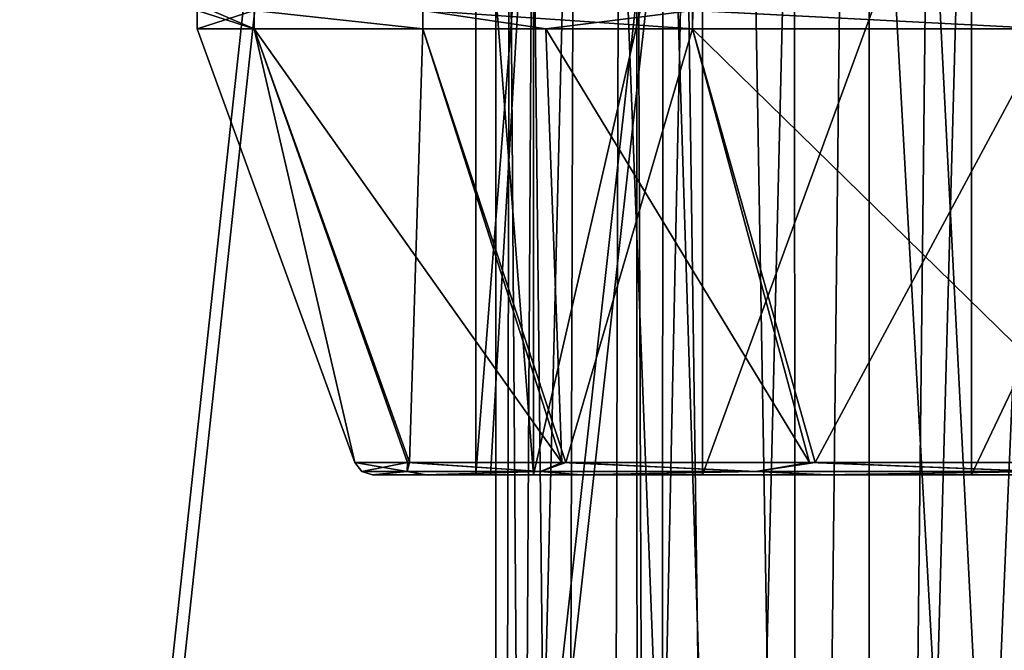
# Model space of a CAD drawing. Units: millimetres. Extents: x -349 to 349, y -388 to 160.
# Drawn here: x -58 to -31, y -17 to 0 of the extents above; entities that cross this region are included whole.
import ezdxf

# ---------------------------------------------------------------- set-up
doc = ezdxf.new("R2010")
doc.units = ezdxf.units.MM
doc.header["$LTSCALE"] = 33.374815
for name, color, linetype in [('103', 7, 'CONTINUOUS'), ('104', 7, 'CONTINUOUS'), ('105', 7, 'CONTINUOUS'), ('106', 7, 'CONTINUOUS'), ('107', 7, 'CONTINUOUS'), ('114', 7, 'CONTINUOUS'), ('115', 7, 'CONTINUOUS'), ('116', 7, 'CONTINUOUS'), ('117', 7, 'CONTINUOUS'), ('131', 7, 'CONTINUOUS'), ('136', 7, 'CONTINUOUS'), ('680', 7, 'CONTINUOUS'), ('685', 7, 'CONTINUOUS')]:
    doc.layers.add(name, color=color, linetype=linetype)

msp = doc.modelspace()

# ---------------------------------------------------------------- linework, layer by layer
at = {"layer": '103', "linetype": 'CONTINUOUS'}
for points in [[(-52.613, 0, 6.389), (-53, 0), (-51.46, -0.5, 12.683), (-52.613, 0, 6.389)], [(-53, 0), (-53, -0.5), (-51.46, -0.5, 12.683), (-53, 0)], [(-51.46, 0, 12.685), (-52.613, 0, 6.389), (-51.46, -0.5, 12.683), (-51.46, 0, 12.685)], [(-46.929, 0, 24.631), (-51.46, 0, 12.685), (-46.93, -0.5, 24.629), (-46.929, 0, 24.631)], [(-46.93, -0.5, 24.629), (-51.46, 0, 12.685), (-51.46, -0.5, 12.683), (-46.93, -0.5, 24.629)], [(-39.671, -0.5, 35.145), (-46.929, 0, 24.631), (-46.93, -0.5, 24.629), (-39.671, -0.5, 35.145)], [(-39.67, 0, 35.146), (-46.929, 0, 24.631), (-39.671, -0.5, 35.145), (-39.67, 0, 35.146)], [(-30.108, -0.5, 43.618), (-39.67, 0, 35.146), (-39.671, -0.5, 35.145), (-30.108, -0.5, 43.618)], [(-30.106, 0, 43.619), (-39.67, 0, 35.146), (-30.108, -0.5, 43.618), (-30.106, 0, 43.619)]]:
    msp.add_3dface(points, dxfattribs=at)
at = {"layer": '104', "linetype": 'CONTINUOUS'}
for points in [[(-51.46, -0.5, 12.683), (-53, -0.5), (-48.752, -12.171, 0.223), (-51.46, -0.5, 12.683)], [(-48.752, -12.171, 0.223), (-53, -0.5), (-48.752, -12.171, 0.112), (-48.752, -12.171, 0.223)], [(-48.752, -12.171, 0.112), (-53, -0.5), (-48.752, -12.171), (-48.752, -12.171, 0.112)], [(-46.93, -0.5, 24.629), (-51.46, -0.5, 12.683), (-47.286, -12.171, 11.866), (-46.93, -0.5, 24.629)], [(-51.46, -0.5, 12.683), (-48.752, -12.171, 0.223), (-47.286, -12.171, 11.866), (-51.46, -0.5, 12.683)], [(-43.08, -12.171, 22.822), (-46.93, -0.5, 24.629), (-47.286, -12.171, 11.866), (-43.08, -12.171, 22.822)], [(-39.671, -0.5, 35.145), (-46.93, -0.5, 24.629), (-43.08, -12.171, 22.822), (-39.671, -0.5, 35.145)], [(-36.377, -12.171, 32.457), (-39.671, -0.5, 35.145), (-43.08, -12.171, 22.822), (-36.377, -12.171, 32.457)], [(-30.108, -0.5, 43.618), (-39.671, -0.5, 35.145), (-36.377, -12.171, 32.457), (-30.108, -0.5, 43.618)], [(-27.567, -12.171, 40.209), (-30.108, -0.5, 43.618), (-36.377, -12.171, 32.457), (-27.567, -12.171, 40.209)]]:
    msp.add_3dface(points, dxfattribs=at)
at = {"layer": '105', "linetype": 'CONTINUOUS'}
for points in [[(-48.752, -12.171, 0.223), (-48.752, -12.171, 0.112), (-47.351, -12.41, 10.808), (-48.752, -12.171, 0.223)], [(-47.286, -12.171, 11.866), (-48.752, -12.171, 0.223), (-47.351, -12.41, 10.808), (-47.286, -12.171, 11.866)], [(-48.752, -12.171, 0.112), (-48.752, -12.171), (-47.351, -12.41, 10.808), (-48.752, -12.171, 0.112)], [(-48.752, -12.171), (-48.569, -12.41), (-47.351, -12.41, 10.808), (-48.752, -12.171)], [(-47.286, -12.171, 11.866), (-47.351, -12.41, 10.808), (-43.759, -12.41, 21.073), (-47.286, -12.171, 11.866)], [(-43.08, -12.171, 22.822), (-47.286, -12.171, 11.866), (-43.759, -12.41, 21.073), (-43.08, -12.171, 22.822)], [(-43.08, -12.171, 22.822), (-43.759, -12.41, 21.073), (-37.973, -12.41, 30.282), (-43.08, -12.171, 22.822)], [(-36.377, -12.171, 32.457), (-43.08, -12.171, 22.822), (-37.973, -12.41, 30.282), (-36.377, -12.171, 32.457)], [(-36.377, -12.171, 32.457), (-37.973, -12.41, 30.282), (-30.282, -12.41, 37.973), (-36.377, -12.171, 32.457)], [(-27.567, -12.171, 40.209), (-36.377, -12.171, 32.457), (-30.282, -12.41, 37.973), (-27.567, -12.171, 40.209)], [(-48.282, -12.5, 0.111), (-48.282, -12.5, 0.221), (-48.569, -12.41), (-48.282, -12.5, 0.111)], [(-48.569, -12.41), (-48.282, -12.5, 0.221), (-47.351, -12.41, 10.808), (-48.569, -12.41)], [(-48.282, -12.5), (-48.282, -12.5, 0.111), (-48.569, -12.41), (-48.282, -12.5)], [(-47.351, -12.41, 10.808), (-48.282, -12.5, 0.221), (-46.83, -12.5, 11.754), (-47.351, -12.41, 10.808)], [(-43.759, -12.41, 21.073), (-47.351, -12.41, 10.808), (-46.83, -12.5, 11.754), (-43.759, -12.41, 21.073)], [(-42.664, -12.5, 22.604), (-43.759, -12.41, 21.073), (-46.83, -12.5, 11.754), (-42.664, -12.5, 22.604)], [(-37.973, -12.41, 30.282), (-43.759, -12.41, 21.073), (-42.664, -12.5, 22.604), (-37.973, -12.41, 30.282)], [(-36.026, -12.5, 32.145), (-37.973, -12.41, 30.282), (-42.664, -12.5, 22.604), (-36.026, -12.5, 32.145)], [(-30.282, -12.41, 37.973), (-37.973, -12.41, 30.282), (-36.026, -12.5, 32.145), (-30.282, -12.41, 37.973)], [(-27.301, -12.5, 39.823), (-30.282, -12.41, 37.973), (-36.026, -12.5, 32.145), (-27.301, -12.5, 39.823)]]:
    msp.add_3dface(points, dxfattribs=at)
at = {"layer": '106', "linetype": 'CONTINUOUS'}
for points in [[(-48.282, -12.5, 0.221), (-48.282, -12.5, 0.111), (-45.111, -12.5, 5.94), (-48.282, -12.5, 0.221)], [(-46.83, -12.5, 11.754), (-48.282, -12.5, 0.221), (-45.111, -12.5, 5.94), (-46.83, -12.5, 11.754)], [(-48.282, -12.5, 0.111), (-48.282, -12.5), (-45.111, -12.5, 5.94), (-48.282, -12.5, 0.111)], [(-48.282, -12.5), (-46.883, -12.5, -11.54), (-45.5, -12.5), (-48.282, -12.5)], [(-45.111, -12.5, 5.94), (-48.282, -12.5), (-45.5, -12.5), (-45.111, -12.5, 5.94)], [(-46.883, -12.5, -11.54), (-42.767, -12.5, -22.409), (-43.949, -12.5, -11.777), (-46.883, -12.5, -11.54)], [(-45.5, -12.5), (-46.883, -12.5, -11.54), (-43.949, -12.5, -11.777), (-45.5, -12.5)], [(-42.664, -12.5, 22.604), (-46.83, -12.5, 11.754), (-43.949, -12.5, 11.778), (-42.664, -12.5, 22.604)], [(-43.949, -12.5, 11.778), (-46.83, -12.5, 11.754), (-45.111, -12.5, 5.94), (-43.949, -12.5, 11.778)], [(-39.404, -12.5, 22.751), (-42.664, -12.5, 22.604), (-43.949, -12.5, 11.778), (-39.404, -12.5, 22.751)], [(-43.949, -12.5, -11.777), (-42.767, -12.5, -22.409), (-39.404, -12.5, -22.75), (-43.949, -12.5, -11.777)], [(-42.767, -12.5, -22.409), (-36.173, -12.5, -31.98), (-39.404, -12.5, -22.75), (-42.767, -12.5, -22.409)], [(-36.026, -12.5, 32.145), (-42.664, -12.5, 22.604), (-39.404, -12.5, 22.751), (-36.026, -12.5, 32.145)], [(-32.173, -12.5, 32.174), (-36.026, -12.5, 32.145), (-39.404, -12.5, 22.751), (-32.173, -12.5, 32.174)], [(-39.404, -12.5, -22.75), (-36.173, -12.5, -31.98), (-32.173, -12.5, -32.174), (-39.404, -12.5, -22.75)], [(-36.173, -12.5, -31.98), (-27.482, -12.5, -39.698), (-32.173, -12.5, -32.174), (-36.173, -12.5, -31.98)], [(-27.301, -12.5, 39.823), (-36.026, -12.5, 32.145), (-22.749, -12.5, 39.405), (-27.301, -12.5, 39.823)], [(-22.749, -12.5, 39.405), (-36.026, -12.5, 32.145), (-32.173, -12.5, 32.174), (-22.749, -12.5, 39.405)], [(-32.173, -12.5, -32.174), (-27.482, -12.5, -39.698), (-22.749, -12.5, -39.405), (-32.173, -12.5, -32.174)]]:
    msp.add_3dface(points, dxfattribs=at)
at = {"layer": '107', "linetype": 'CONTINUOUS'}
for points in [[(-45.111, -12.5, 5.94), (-45.5, -12.5), (-43.95, 7.3, 11.776), (-45.111, -12.5, 5.94)], [(-43.95, 7.3, 11.776), (-45.5, -12.5), (-45.5, 7.3), (-43.95, 7.3, 11.776)], [(-43.949, -12.5, 11.778), (-45.111, -12.5, 5.94), (-43.95, 7.3, 11.776), (-43.949, -12.5, 11.778)], [(-39.404, 7.3, 22.75), (-43.949, -12.5, 11.778), (-43.95, 7.3, 11.776), (-39.404, 7.3, 22.75)], [(-39.404, -12.5, 22.751), (-43.949, -12.5, 11.778), (-39.404, 7.3, 22.75), (-39.404, -12.5, 22.751)], [(-32.173, -12.5, 32.174), (-39.404, -12.5, 22.751), (-32.173, 7.3, 32.173), (-32.173, -12.5, 32.174)], [(-32.173, 7.3, 32.173), (-39.404, -12.5, 22.751), (-39.404, 7.3, 22.75), (-32.173, 7.3, 32.173)], [(-22.749, -12.5, 39.405), (-32.173, -12.5, 32.174), (-22.75, 7.3, 39.404), (-22.749, -12.5, 39.405)], [(-22.75, 7.3, 39.404), (-32.173, -12.5, 32.174), (-32.173, 7.3, 32.173), (-22.75, 7.3, 39.404)]]:
    msp.add_3dface(points, dxfattribs=at)
at = {"layer": '114', "linetype": 'CONTINUOUS'}
for points in [[(-45.5, -12.5), (-43.949, -12.5, -11.777), (-45.5, 7.3), (-45.5, -12.5)], [(-45.5, 7.3), (-43.949, -12.5, -11.777), (-43.95, 7.3, -11.776), (-45.5, 7.3)], [(-43.949, -12.5, -11.777), (-39.404, 7.3, -22.75), (-43.95, 7.3, -11.776), (-43.949, -12.5, -11.777)], [(-43.949, -12.5, -11.777), (-39.404, -12.5, -22.75), (-39.404, 7.3, -22.75), (-43.949, -12.5, -11.777)], [(-39.404, -12.5, -22.75), (-32.173, -12.5, -32.174), (-32.173, 7.3, -32.173), (-39.404, -12.5, -22.75)], [(-39.404, -12.5, -22.75), (-32.173, 7.3, -32.173), (-39.404, 7.3, -22.75), (-39.404, -12.5, -22.75)], [(-32.173, -12.5, -32.174), (-22.749, -12.5, -39.405), (-22.75, 7.3, -39.404), (-32.173, -12.5, -32.174)], [(-32.173, -12.5, -32.174), (-22.75, 7.3, -39.404), (-32.173, 7.3, -32.173), (-32.173, -12.5, -32.174)]]:
    msp.add_3dface(points, dxfattribs=at)
at = {"layer": '115', "linetype": 'CONTINUOUS'}
for points in [[(-48.569, -12.41), (-48.752, -12.171), (-47.34, -12.171, -11.65), (-48.569, -12.41)], [(-47.351, -12.41, -10.808), (-48.569, -12.41), (-47.34, -12.171, -11.65), (-47.351, -12.41, -10.808)], [(-43.759, -12.41, -21.073), (-47.351, -12.41, -10.808), (-47.34, -12.171, -11.65), (-43.759, -12.41, -21.073)], [(-43.185, -12.171, -22.624), (-43.759, -12.41, -21.073), (-47.34, -12.171, -11.65), (-43.185, -12.171, -22.624)], [(-37.973, -12.41, -30.282), (-43.759, -12.41, -21.073), (-43.185, -12.171, -22.624), (-37.973, -12.41, -30.282)], [(-36.525, -12.171, -32.29), (-37.973, -12.41, -30.282), (-43.185, -12.171, -22.624), (-36.525, -12.171, -32.29)], [(-30.282, -12.41, -37.973), (-37.973, -12.41, -30.282), (-36.525, -12.171, -32.29), (-30.282, -12.41, -37.973)], [(-27.751, -12.171, -40.083), (-30.282, -12.41, -37.973), (-36.525, -12.171, -32.29), (-27.751, -12.171, -40.083)], [(-48.282, -12.5), (-48.569, -12.41), (-47.351, -12.41, -10.808), (-48.282, -12.5)], [(-46.883, -12.5, -11.54), (-48.282, -12.5), (-47.351, -12.41, -10.808), (-46.883, -12.5, -11.54)], [(-43.759, -12.41, -21.073), (-46.883, -12.5, -11.54), (-47.351, -12.41, -10.808), (-43.759, -12.41, -21.073)], [(-42.767, -12.5, -22.409), (-46.883, -12.5, -11.54), (-43.759, -12.41, -21.073), (-42.767, -12.5, -22.409)], [(-37.973, -12.41, -30.282), (-42.767, -12.5, -22.409), (-43.759, -12.41, -21.073), (-37.973, -12.41, -30.282)], [(-36.173, -12.5, -31.98), (-42.767, -12.5, -22.409), (-37.973, -12.41, -30.282), (-36.173, -12.5, -31.98)], [(-30.282, -12.41, -37.973), (-36.173, -12.5, -31.98), (-37.973, -12.41, -30.282), (-30.282, -12.41, -37.973)], [(-27.482, -12.5, -39.698), (-36.173, -12.5, -31.98), (-30.282, -12.41, -37.973), (-27.482, -12.5, -39.698)]]:
    msp.add_3dface(points, dxfattribs=at)
at = {"layer": '116', "linetype": 'CONTINUOUS'}
for points in [[(-48.752, -12.171), (-53, -0.5), (-51.46, -0.5, -12.683), (-48.752, -12.171)], [(-47.34, -12.171, -11.65), (-48.752, -12.171), (-51.46, -0.5, -12.683), (-47.34, -12.171, -11.65)], [(-43.185, -12.171, -22.624), (-47.34, -12.171, -11.65), (-51.46, -0.5, -12.683), (-43.185, -12.171, -22.624)], [(-46.93, -0.5, -24.629), (-43.185, -12.171, -22.624), (-51.46, -0.5, -12.683), (-46.93, -0.5, -24.629)], [(-43.618, -0.5, -30.107), (-43.185, -12.171, -22.624), (-46.93, -0.5, -24.629), (-43.618, -0.5, -30.107)], [(-36.525, -12.171, -32.29), (-43.185, -12.171, -22.624), (-43.618, -0.5, -30.107), (-36.525, -12.171, -32.29)], [(-39.671, -0.5, -35.146), (-36.525, -12.171, -32.29), (-43.618, -0.5, -30.107), (-39.671, -0.5, -35.146)], [(-27.751, -12.171, -40.083), (-36.525, -12.171, -32.29), (-39.671, -0.5, -35.146), (-27.751, -12.171, -40.083)], [(-30.108, -0.5, -43.618), (-27.751, -12.171, -40.083), (-39.671, -0.5, -35.146), (-30.108, -0.5, -43.618)]]:
    msp.add_3dface(points, dxfattribs=at)
at = {"layer": '117', "linetype": 'CONTINUOUS'}
for points in [[(-53, 0), (-51.46, 0, -12.685), (-53, -0.5), (-53, 0)], [(-53, -0.5), (-51.46, 0, -12.685), (-51.46, -0.5, -12.683), (-53, -0.5)], [(-51.46, 0, -12.685), (-46.929, 0, -24.631), (-46.93, -0.5, -24.629), (-51.46, 0, -12.685)], [(-51.46, 0, -12.685), (-46.93, -0.5, -24.629), (-51.46, -0.5, -12.683), (-51.46, 0, -12.685)], [(-46.929, 0, -24.631), (-43.618, -0.5, -30.107), (-46.93, -0.5, -24.629), (-46.929, 0, -24.631)], [(-46.929, 0, -24.631), (-39.671, 0, -35.146), (-43.618, -0.5, -30.107), (-46.929, 0, -24.631)], [(-39.671, 0, -35.146), (-39.671, -0.5, -35.146), (-43.618, -0.5, -30.107), (-39.671, 0, -35.146)], [(-39.671, 0, -35.146), (-30.107, 0, -43.618), (-30.108, -0.5, -43.618), (-39.671, 0, -35.146)], [(-39.671, 0, -35.146), (-30.108, -0.5, -43.618), (-39.671, -0.5, -35.146), (-39.671, 0, -35.146)]]:
    msp.add_3dface(points, dxfattribs=at)
at = {"layer": '131', "linetype": 'CONTINUOUS'}
for points in [[(-43.974, 6.5, 9.553), (-44.964, 6.5, 1.794), (-44.956, -161, 1.985), (-43.974, 6.5, 9.553)], [(-44.964, 6.5, 1.794), (-44.595, 6.5, -6.02), (-44.956, -161, 1.985), (-44.964, 6.5, 1.794)], [(-42.143, -161, 15.78), (-43.974, 6.5, 9.553), (-44.956, -161, 1.985), (-42.143, -161, 15.78)], [(-44.956, -161, 1.985), (-44.595, 6.5, -6.02), (-43.369, -161, -12.005), (-44.956, -161, 1.985)], [(-44.595, 6.5, -6.02), (-42.879, 6.5, -13.652), (-43.369, -161, -12.005), (-44.595, 6.5, -6.02)], [(-41.655, 6.5, 17.026), (-43.974, 6.5, 9.553), (-42.143, -161, 15.78), (-41.655, 6.5, 17.026)], [(-42.879, 6.5, -13.652), (-39.866, 6.5, -20.873), (-43.369, -161, -12.005), (-42.879, 6.5, -13.652)], [(-43.369, -161, -12.005), (-39.866, 6.5, -20.873), (-37.537, -161, -24.819), (-43.369, -161, -12.005)], [(-35.203, -161, 28.031), (-41.655, 6.5, 17.026), (-42.143, -161, 15.78), (-35.203, -161, 28.031)], [(-38.077, 6.5, 23.982), (-41.655, 6.5, 17.026), (-35.203, -161, 28.031), (-38.077, 6.5, 23.982)], [(-39.866, 6.5, -20.873), (-35.649, 6.5, -27.461), (-37.537, -161, -24.819), (-39.866, 6.5, -20.873)], [(-33.348, 6.5, 30.214), (-38.077, 6.5, 23.982), (-35.203, -161, 28.031), (-33.348, 6.5, 30.214)], [(-35.649, 6.5, -27.461), (-30.355, 6.5, -33.22), (-37.537, -161, -24.819), (-35.649, 6.5, -27.461)], [(-37.537, -161, -24.819), (-30.355, 6.5, -33.22), (-28.03, -161, -35.204), (-37.537, -161, -24.819)], [(-24.819, -161, 37.537), (-33.348, 6.5, 30.214), (-35.203, -161, 28.031), (-24.819, -161, 37.537)], [(-27.612, 6.5, 35.533), (-33.348, 6.5, 30.214), (-24.819, -161, 37.537), (-27.612, 6.5, 35.533)]]:
    msp.add_3dface(points, dxfattribs=at)
at = {"layer": '136', "linetype": 'CONTINUOUS'}
for points in [[(-36.942, 13, -18.909), (-41.176, 13, -5.177), (-41.148, -161, -5.397), (-36.942, 13, -18.909)], [(-41.176, 13, -5.177), (-40.473, 13, 9.175), (-40.512, -161, 9.002), (-41.176, 13, -5.177)], [(-41.148, -161, -5.397), (-41.176, 13, -5.177), (-40.512, -161, 9.002), (-41.148, -161, -5.397)], [(-36.82, -161, -19.145), (-36.942, 13, -18.909), (-41.148, -161, -5.397), (-36.82, -161, -19.145)], [(-40.512, -161, 9.002), (-40.473, 13, 9.175), (-34.99, -161, 22.315), (-40.512, -161, 9.002)], [(-40.473, 13, 9.175), (-34.918, 13, 22.427), (-34.99, -161, 22.315), (-40.473, 13, 9.175)], [(-28.279, 13, -30.373), (-36.942, 13, -18.909), (-36.82, -161, -19.145), (-28.279, 13, -30.373)], [(-28.052, -161, -30.583), (-28.279, 13, -30.373), (-36.82, -161, -19.145), (-28.052, -161, -30.583)], [(-34.99, -161, 22.315), (-34.918, 13, 22.427), (-25.247, -161, 32.937), (-34.99, -161, 22.315)], [(-34.918, 13, 22.427), (-25.177, 13, 32.99), (-25.247, -161, 32.937), (-34.918, 13, 22.427)]]:
    msp.add_3dface(points, dxfattribs=at)
at = {"layer": '680', "linetype": 'CONTINUOUS'}
for points in [[(-40.426, 101.997, 168.23), (-93.384, -388.005, 335.26), (-68.521, 101.999, 158.938), (-40.426, 101.997, 168.23)], [(-8.854, 101.185, 173.058), (-93.384, -388.005, 335.26), (-10.936, 101.997, 172.648), (-8.854, 101.185, 173.058)], [(-10.936, 101.997, 172.648), (-93.384, -388.005, 335.26), (-40.426, 101.997, 168.23), (-10.936, 101.997, 172.648)], [(-58.398, 101.999, -164.904), (-84.08, -388.007, -339.699), (-29.592, 101.996, -172.453), (-58.398, 101.999, -164.904)], [(-84.08, -388.007, -339.699), (-1.554, -388, -349.997), (-29.592, 101.996, -172.453), (-84.08, -388.007, -339.699)], [(-8, 99.224, 173.801), (-93.384, -388.005, 335.26), (-8.854, 101.185, 173.058), (-8, 99.224, 173.801)], [(-8, 93.755, 175.755), (-93.384, -388.005, 335.26), (-8, 99.224, 173.801), (-8, 93.755, 175.755)], [(-8, 88.285, 177.71), (-93.384, -388.005, 335.26), (-8, 93.755, 175.755), (-8, 88.285, 177.71)], [(-6.588, 84.031, 179.288), (-93.384, -388.005, 335.26), (-8, 88.285, 177.71), (-6.588, 84.031, 179.288)], [(-2.889, 81.31, 180.359), (-93.384, -388.005, 335.26), (-6.588, 84.031, 179.288), (-2.889, 81.31, 180.359)], [(-11.032, -388.002, 347.819), (-93.384, -388.005, 335.26), (-2.889, 81.31, 180.359), (-11.032, -388.002, 347.819)]]:
    msp.add_3dface(points, dxfattribs=at)
at = {"layer": '685', "linetype": 'CONTINUOUS'}
for points in [[(-40.659, 102.437, 169.433), (-68.98, 102.437, 160.073), (-93.772, -387.563, 336.424), (-40.659, 102.437, 169.433)], [(-52.732, -387.563, 345.21), (-40.659, 102.437, 169.433), (-93.772, -387.563, 336.424), (-52.732, -387.563, 345.21)], [(-58.83, 102.437, -166.05), (-29.799, 102.437, -173.661), (-84.436, -387.563, -340.873), (-58.83, 102.437, -166.05)], [(-84.436, -387.563, -340.873), (-29.799, 102.437, -173.661), (-43.161, -387.563, -348.538), (-84.436, -387.563, -340.873)], [(-10.936, 102.437, 173.876), (-40.659, 102.437, 169.433), (-52.732, -387.563, 345.21), (-10.936, 102.437, 173.876)], [(-11.032, -387.563, 349.046), (-10.936, 102.437, 173.876), (-52.732, -387.563, 345.21), (-11.032, -387.563, 349.046)], [(-29.799, 102.437, -173.661), (-1.7, 75.124, -185.971), (-43.161, -387.563, -348.538), (-29.799, 102.437, -173.661)], [(-1.7, 75.124, -185.971), (-1.232, 74.023, -186.368), (-43.161, -387.563, -348.538), (-1.7, 75.124, -185.971)], [(-1.232, 74.023, -186.368), (-0.092, 73.528, -186.549), (-43.161, -387.563, -348.538), (-1.232, 74.023, -186.368)], [(-0.092, 73.528, -186.549), (-0.818, -154.237, -267.892), (-43.161, -387.563, -348.538), (-0.092, 73.528, -186.549)]]:
    msp.add_3dface(points, dxfattribs=at)

doc.saveas('drawing.dxf')
